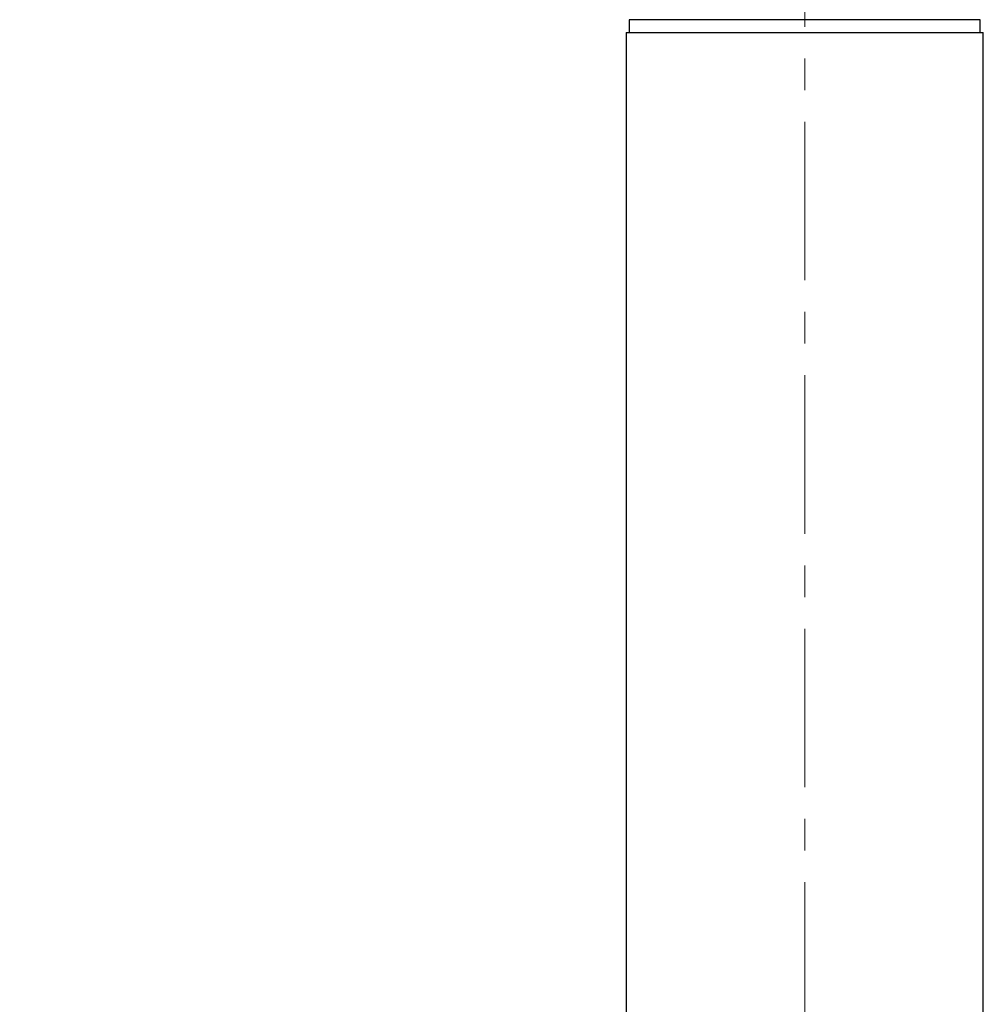
# Model space of a CAD drawing. Units: millimetres. Extents: x 72 to 8980, y -1552 to 626.
# Drawn here: x 7864 to 7940, y -110 to -32 of the extents above; entities that cross this region are included whole.
import ezdxf

# ---------------------------------------------------------------- set-up
doc = ezdxf.new("R2010")
doc.units = ezdxf.units.MM
doc.header["$MEASUREMENT"] = 0
doc.linetypes.add('CENTER', pattern=[2, 1.25, -0.25, 0.25, -0.25])
doc.layers.add('Centerline', color=4, linetype='CENTER', lineweight=15)
doc.layers.add('Dimensions', color=7, linetype='Continuous')
doc.styles.get("Standard").update_dxf_attribs({"font": 'helr45w_0.ttf'})
doc.dimstyles.get("Standard").update_dxf_attribs({"dimscale": 10, "dimtxt": 2.5, "dimasz": 0.8, "dimexe": 1, "dimexo": 1, "dimgap": 1, "dimtad": 2, "dimtih": 1, "dimtoh": 1, "dimdec": 0, "dimzin": 0, "dimdsep": 46, "dimtxsty": 'Standard', "dimblk": 'DOT', "dimcen": 2, "dimclrd": 1, "dimclre": 1, "dimclrt": 1, "dimadec": 0, "dimazin": 0, "dimtfac": 1, "dimtdec": 0, "dimtofl": 0, "dimtmove": 0, "dimatfit": 3, "dimfxl": 1, "dimtolj": 1, "dimtzin": 0, "dimarcsym": 0})

# ---------------------------------------------------------------- blocks, each defined once
blk = doc.blocks.new('_Dot')
at = {"color": 0, "linetype": 'ByBlock', "lineweight": -2}
blk.add_line((-0.5, 0), (-1, 0), dxfattribs=at)
at = {"color": 0, "linetype": 'ByBlock', "const_width": 0.5}
blk.add_lwpolyline([(-0.25, 0, 1), (0.25, 0, 1)], format="xyb", close=True, dxfattribs=at)
blk = doc.blocks.new('*D6')
at = {"layer": 'Dimensions', "color": 1, "lineweight": -2, "transparency": 16777216}
for p, q in [((7915.851, 63.662), (7841.223, 63.662)), ((7851.223, 55.662), (7851.223, -148.251)), ((7925.503, -156.251), (7841.223, -156.251))]:
    blk.add_line(p, q, dxfattribs=at)
at = {"layer": 'Dimensions', "color": 1, "lineweight": -2, "transparency": 16777216, "xscale": 8, "yscale": 8, "zscale": 8}
for p, rotation in [((7851.223, 63.662), 90), ((7851.223, -156.251), 270)]:
    blk.add_blockref('_Dot', p, dxfattribs=dict(at, rotation=rotation))
at = {"layer": 'Dimensions', "color": 1, "transparency": 16777216, "insert": (7813.264, -40.054), "char_height": 25, "attachment_point": 5}
blk.add_mtext('\\A1;220', dxfattribs=at)

msp = doc.modelspace()

# ---------------------------------------------------------------- linework, layer by layer
at = {"color": 7, "linetype": 'Continuous'}
for p, q in [((7939.694, -32.299), (7912.008, -32.299)), ((7912.008, -32.299), (7912.008, -33.315)), ((7939.694, -33.315), (7939.694, -32.299)), ((7911.754, -33.315), (7939.948, -33.315)), ((7911.754, -33.315), (7911.754, -153.965)), ((7939.948, -153.965), (7939.948, -33.315))]:
    msp.add_line(p, q, dxfattribs=at)
at = {"layer": 'Centerline', "ltscale": 10}
msp.add_line((7925.851, 79.647), (7925.851, -182.517), dxfattribs=at)

# ---------------------------------------------------------------- dimensions: what is measured, and where the dimension line sits
at = {"layer": 'Dimensions'}
dim = msp.add_linear_dim(base=(7851.223, -156.251), p1=(7925.851, 63.662), p2=(7935.503, -156.251), angle=90, dimstyle='Standard', dxfattribs=at)
dim.commit()
dim.dimension.update_dxf_attribs({"geometry": '*D6', "text_midpoint": (7851.223, -40.054), "dimtype": 160})

doc.saveas('drawing.dxf')
